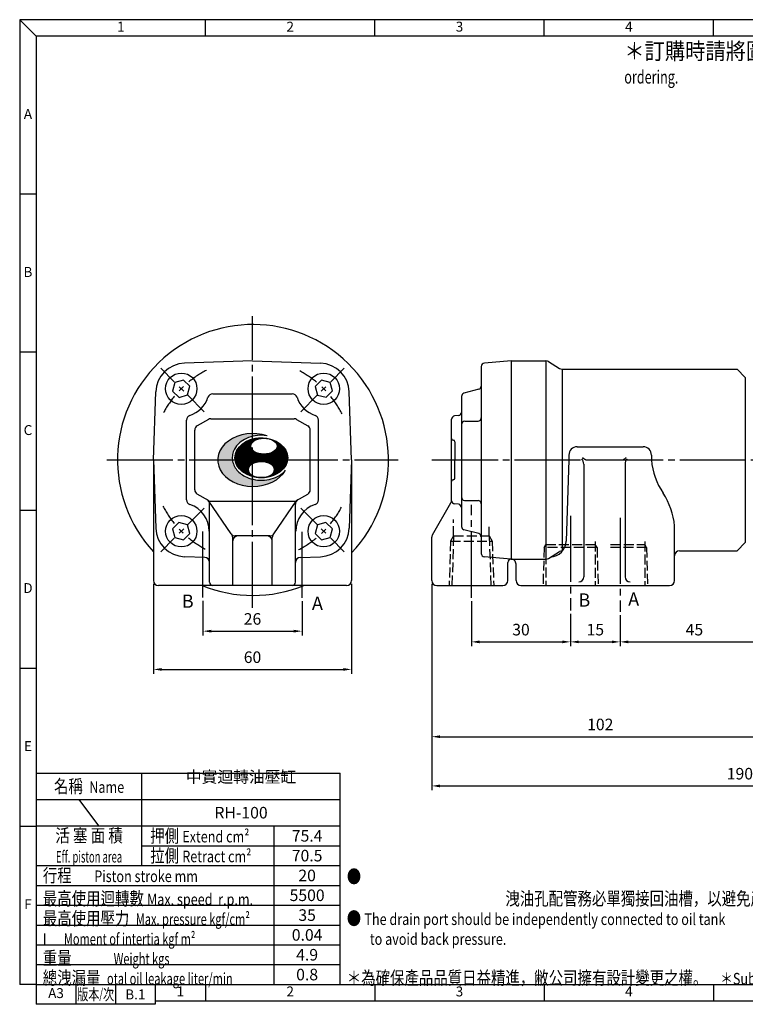
# Model space of a CAD drawing. Units: millimetres. Extents: x -5 to 415, y -6 to 292.
# Drawn here: x -5 to 215, y -6 to 292 of the extents above; entities that cross this region are included whole.
import ezdxf
from ezdxf.enums import TextEntityAlignment as Align

# ---------------------------------------------------------------- set-up
doc = ezdxf.new("R2010")
doc.units = ezdxf.units.MM
doc.linetypes.add('CENTER', pattern=[25, 20, -1.5, 2, -1.5])
doc.linetypes.add('HIDDEN', pattern=[4, 3, -1])
doc.layers.get('Defpoints').update_dxf_attribs({"linetype": 'CONTINUOUS'})
doc.layers.add('AM_5', color=1, linetype='CONTINUOUS', lineweight=25)
for name, color, linetype in [('BORDER', 7, 'CONTINUOUS'), ('CENTER', 4, 'CENTER'), ('DIM', 1, 'CONTINUOUS'), ('DRAW', 7, 'CONTINUOUS'), ('HIDDEN', 3, 'HIDDEN')]:
    doc.layers.add(name, color=color, linetype=linetype)
doc.styles.get("Standard").update_dxf_attribs({"font": 'romans.shx', "bigfont": 'chineset.shx'})
doc.dimstyles.new('AM_ISO$0', dxfattribs={"dimtxt": 3.5, "dimasz": 2.5, "dimexe": 1.3, "dimexo": 1, "dimgap": 1.5, "dimtad": 1, "dimdec": 3, "dimdsep": 46, "dimtxsty": 'Standard', "dimcen": 0, "dimclrd": 2, "dimclre": 2, "dimclrt": 1, "dimadec": 3, "dimazin": 2, "dimtfac": 0.65, "dimtdec": 3, "dimtix": 1, "dimtmove": 0, "dimatfit": 3, "dimfxl": 1, "dimlwd": -1, "dimlwe": -1, "dimarcsym": 1})

# ---------------------------------------------------------------- blocks, each defined once
blk = doc.blocks.new('A3(確認圖專用)')
at = {"layer": 'BORDER', "color": 2}
for p, q in [((415, 292), (-5, 292)), ((-5, 292), (-5, 0)), ((0, 287), (-5, 292)), ((51.25, 287), (51.25, 292)), ((102.5, 287), (102.5, 292)), ((153.75, 287), (153.75, 292)), ((205, 287), (205, 292)), ((256.25, 287), (256.25, 292)), ((307.5, 287), (307.5, 292)), ((358.75, 287), (358.75, 292)), ((410, 287), (415, 292)), ((415, 0), (415, 292)), ((0, 239.16), (-5, 239.16)), ((410, 239.16), (415, 239.16)), ((0, 191.33), (-5, 191.33)), ((410, 191.33), (415, 191.33)), ((0, 143.5), (-5, 143.5)), ((410, 143.5), (415, 143.5)), ((0, 95.66), (-5, 95.66)), ((410, 95.66), (415, 95.66)), ((0, 47.83), (-5, 47.83)), ((410, 47.83), (415, 47.83)), ((0, 0), (-5, 0)), ((51.25, 0), (51.25, -5)), ((102.5, 0), (102.5, -5)), ((153.75, 0), (153.75, -5)), ((205, 0), (205, -5)), ((256.25, 0), (256.25, -5)), ((307.5, 0), (307.5, -5)), ((410, 0), (415, 0)), ((36, -5), (312, -5))]:
    blk.add_line(p, q, dxfattribs=at)
at = {"layer": 'BORDER'}
for p, q in [((410, 287), (0, 287)), ((0, 287), (0, 0)), ((410, 0), (410, 287)), ((0, 0), (410, 0))]:
    blk.add_line(p, q, dxfattribs=at)
at = {"layer": 'BORDER', "color": 1, "char_height": 3, "attachment_point": 5}
for s, insert, width in [('1', (25.62, 289.5), 51.25), ('2', (76.88, 289.5), 51.25), ('3', (128.12, 289.5), 51.25), ('4', (179.38, 289.5), 51.25), ('5', (230.62, 289.5), 51.25), ('6', (281.88, 289.5), 51.25), ('7', (333.12, 289.5), 51.25), ('8', (384.38, 289.5), 51.25), ('A', (-2.5, 263.08), 5), ('A', (412.5, 263.08), 5), ('B', (-2.5, 215.25), 5), ('B', (412.5, 215.25), 5), ('C', (-2.5, 167.41), 5), ('C', (412.5, 167.41), 5), ('D', (-2.5, 119.58), 5), ('D', (412.5, 119.58), 5), ('E', (-2.5, 71.75), 5), ('E', (412.5, 71.75), 5), ('F', (-2.5, 23.91), 5), ('F', (412.5, 23.91), 5), ('1', (43.62, -2.5), 15.25), ('2', (76.88, -2.5), 51.25), ('3', (128.12, -2.5), 51.25), ('4', (179.38, -2.5), 51.25), ('5', (230.62, -2.5), 51.25), ('6', (281.88, -2.5), 51.25), ('7', (309.75, -2.5), 4.5)]:
    blk.add_mtext(s, dxfattribs=dict(at, insert=insert, width=width))
blk = doc.blocks.new('AG-A3(迴轉缸)標題欄')
at = {"layer": 'BORDER'}
blk.add_hatch(color=1, dxfattribs=at).paths.add_polyline_path([(-79.01, 2.6), (-78.21, 2.6), (-76.83, 6.4), (-77.63, 6.4)])
for p, q in [((-45, 287), (-45, 247)), ((0, 247), (-45, 247)), ((-410, 64), (-318, 64)), ((-318, 0), (-318, 64))]:
    blk.add_line(p, q, dxfattribs=at)
at = {"layer": 'BORDER', "color": 2}
for p, q in [((0, 279), (-45, 279)), ((-378, 36), (-378, 64)), ((-410, 56), (-318, 56)), ((-410, 48), (-318, 48)), ((-338, 0), (-338, 48)), ((-378, 42), (-318, 42)), ((-410, 36), (-318, 36)), ((-410, 30), (-318, 30)), ((-410, 24), (-318, 24)), ((-410, 18), (-318, 18)), ((-410, 12), (-318, 12)), ((-410, 6), (-318, 6)), ((-410, 0), (-410, -6)), ((-398, 0), (-398, -6)), ((-386, 0), (-386, -6)), ((-374, 0), (-374, -6)), ((-98, -6), (-98, 0)), ((-88, -6), (-88, 0)), ((0, 0), (0, -6)), ((-60, -6), (-60, 0)), ((-45, -6), (-45, 0)), ((-374, -6), (-410, -6)), ((0, -6), (-98, -6))]:
    blk.add_line(p, q, dxfattribs=at)
at = {"layer": 'BORDER', "color": 1}
blk.add_line((-391, 48), (-397, 56), dxfattribs=at)
at = {"layer": 'DRAW', "color": 1}
for p, q in [((-89.4, 7.69), (-88.8, 9.34)), ((-88.83, 7.5), (-88.23, 9.17)), ((-91.14, 6.05), (-92.97, 5.73)), ((-77.63, 6.4), (-79.01, 2.6)), ((-76.83, 6.4), (-78.21, 2.6)), ((-77.63, 6.4), (-76.83, 6.4)), ((-91.09, 5.45), (-92.92, 5.13)), ((-88.88, 4.92), (-87.47, 3.74)), ((-88.49, 5.38), (-87.1, 4.21)), ((-79.01, 2.6), (-78.21, 2.6))]:
    blk.add_line(p, q, dxfattribs=at)
at = {"layer": 'DRAW', "color": 5}
for p, q in [((-102.66, 7.8), (-106.5, 2.6)), ((-102.66, 7.8), (-100.55, 7.8)), ((-100.55, 7.8), (-101.2, 6.01)), ((-99.95, 7.8), (-100.67, 5.82)), ((-99.95, 7.8), (-98.15, 7.8)), ((-98.15, 7.8), (-99.09, 5.21)), ((-96.55, 7.8), (-97.06, 6.4)), ((-97.06, 6.4), (-94.66, 6.4)), ((-96.55, 7.8), (-93.02, 7.8)), ((-94.66, 6.4), (-96.04, 2.6)), ((-84.67, 6.01), (-85.04, 5.01)), ((-84.15, 7.8), (-82.82, 7.8)), ((-84.11, 6.4), (-83.33, 6.4)), ((-82.82, 7.8), (-83.33, 6.4)), ((-82.22, 7.8), (-82.73, 6.4)), ((-82.73, 6.4), (-81.2, 6.4)), ((-82.22, 7.8), (-81, 7.8)), ((-75.83, 6.4), (-77.21, 2.6)), ((-76.83, 6.4), (-75.83, 6.4)), ((-74.74, 7.74), (-75.24, 6.38)), ((-104.11, 3.4), (-104.7, 2.6)), ((-104.11, 3.4), (-102.3, 3.4)), ((-102.3, 5.85), (-103.22, 4.6)), ((-103.22, 4.6), (-102.3, 4.6)), ((-102.3, 5.85), (-102.3, 4.6)), ((-102.3, 3.4), (-102.3, 2.6)), ((-98.53, 4.4), (-98.35, 4.4)), ((-97.28, 5.8), (-97.6, 4.93)), ((-97.28, 5.8), (-95.48, 5.8)), ((-95.48, 5.8), (-96.07, 4.18)), ((-93.46, 4.76), (-94.24, 2.6)), ((-84.13, 4.2), (-84.47, 4.2)), ((-83.84, 5), (-84.13, 4.2)), ((-82.04, 5), (-83.84, 5)), ((-82.04, 5), (-82.91, 2.6)), ((-81.44, 5), (-81.79, 4.02)), ((-81.79, 4.02), (-81.41, 2.6)), ((-81.44, 5), (-81.2, 5)), ((-79.94, 3.82), (-79.61, 2.6)), ((-75.74, 5), (-76.25, 3.6)), ((-76.25, 3.6), (-75.3, 3.6)), ((-75.74, 5), (-75.5, 5)), ((-106.5, 2.6), (-104.7, 2.6)), ((-102.3, 2.6), (-100.5, 2.6)), ((-100.5, 2.89), (-100.5, 2.6)), ((-98.42, 2.6), (-98.32, 2.6)), ((-96.04, 2.6), (-94.24, 2.6)), ((-82.91, 2.6), (-84.53, 2.6)), ((-79.61, 2.6), (-81.41, 2.6)), ((-78.21, 2.6), (-77.21, 2.6))]:
    blk.add_line(p, q, dxfattribs=at)
at = {"layer": 'DRAW', "color": 1}
blk.add_circle((-76.73, 7.9), 0.9, dxfattribs=at)
at = {"layer": 'DRAW', "color": 5}
for centre, radius, start, end in [((-98.41, 5), 2.96, 160, 225.2951), ((-84.15, 5.8), 2, 90, 149.0453), ((-84.11, 5.8), 0.6, 90, 160), ((-98.42, 5), 2.4, 160, 270), ((-98.53, 5), 0.6, 160, 270), ((-98.35, 5.2), 0.8, 270, 340), ((-98.32, 5), 2.4, 270, 340), ((-84.53, 4.64), 2.04, 196.7711, 270), ((-84.47, 4.8), 0.6, 160, 270)]:
    blk.add_arc(centre, radius, start, end, dxfattribs=at)
for centre, major_axis, ratio, start_param, end_param in [((-81.2, 5.7), (-1, 0), 0.7, 1.570796, 4.712389), ((-81, 5.7), (2.4, 0), 0.875, 5.17, 7.853982), ((-75.5, 5.7), (-1, 0), 0.7, 1.570796, 4.447093), ((-75.3, 5.7), (2.4, 0), 0.875, 4.712389, 7.618649)]:
    blk.add_ellipse(centre, major_axis=major_axis, ratio=ratio, start_param=start_param, end_param=end_param, dxfattribs=at)
at = {"layer": 'DRAW', "color": 1}
for points in [[(-88.8, 9.34), (-90.85, 9.73), (-92.93, 8.05), (-92.97, 5.73)], [(-87.1, 4.21), (-85.92, 5.97), (-86.32, 8.28), (-88.23, 9.17)], [(-89.4, 7.69), (-90.27, 7.78), (-91.13, 6.87), (-91.14, 6.05)], [(-88.49, 5.38), (-88.06, 6.14), (-88.17, 7.05), (-88.83, 7.5)], [(-92.92, 5.13), (-92.46, 2.5), (-89.39, 1.72), (-87.47, 3.74)], [(-91.09, 5.45), (-90.8, 4.47), (-89.69, 4.21), (-88.88, 4.92)]]:
    blk.add_open_spline(points, degree=3, dxfattribs=at)
at = {"layer": 'DRAW', "color": 5}
for points, knots in [([(-93.02, 7.8), (-93.04, 7.76), (-93.12, 7.62), (-93.31, 7.2), (-93.46, 6.77), (-93.58, 5.86), (-93.6, 5.31), (-93.46, 4.76)], [4.5774605, 4.5774605, 4.5774605, 4.5774605, 4.6042224, 4.6042224, 4.9695445, 4.9695445, 5.3160963, 5.3160963, 5.3160963, 5.3160963]), ([(-86.48, 4.05), (-86.32, 4.33), (-86.18, 4.61), (-85.86, 5.53), (-85.79, 6.19), (-85.87, 6.83)], [0.029167, 0.029167, 0.029167, 0.029167, 0.1627537, 0.1627537, 0.4521303, 0.4521303, 0.4521303, 0.4521303])]:
    blk.add_open_spline(points, degree=3, knots=knots, dxfattribs=at)
at = {"layer": 'BORDER', "color": 1}
for s, insert, char_height, width, attachment_point in [('{\\H1.4286x;\\W0.9;客戶確認\\W0.7; \\H0.8x;Confirmed}', (-22.5, 283), 3.5, 45, 5), ('{\\W0.9;＊訂購時請將圖面連同訂單一併回傳。\\W0.7;  \\H0.8x;＊Please send back with order while ordering.}', (-232, 285), 5, 187, 1), ('{\\H1.3333x;\\W0.8;＊為確保產品品質日益精進，敝公司擁有設計變更之權。    \\H0.875x;＊Subject to technical changes。}', (-316, 0), 3, 175.7042, 7), ('A3', (-404, -3), 3, 12, 5), ('{\\W0.7;版本\\H0.85714x;/\\H1.1667x;次}', (-392, -3), 3.5, 12, 5), ('日期', (-93, -3), 3.5, 10, 5), ('檔 案', (-52.5, -3), 3.5, 15, 5)]:
    blk.add_mtext(s, dxfattribs=dict(at, insert=insert, char_height=char_height, width=width, attachment_point=attachment_point))
at = {"layer": 'BORDER', "color": 3}
for s, insert, char_height, width, attachment_point in [('{\\W0.8;名稱  \\H0.875x;Name}', (-394, 60), 4, 32, 5), ('{\\H1.3333x;\\W0.8;活 塞 面 積\\P\\H0.875x;\\W0.6;Eff. piston area}', (-394, 42), 3, 32, 5), ('{\\W0.8;押側 \\H0.875x;Extend cm²}', (-375.5, 45), 4, 37.5, 4), ('{\\W0.8;拉側 \\H0.875x;Retract cm²}', (-375.5, 39), 4, 37.5, 4), ('{\\W0.8;行程       \\H0.875x;Piston stroke mm}', (-408, 33), 4, 70, 4), ('\\pi-12,l12,t12;{\\W0.8;● 洩油孔配管務必單獨接回油槽，以避免產生背壓。}', (-316, 24), 4, 88, 7), ('{\\W0.8;最高使用迴轉數 \\H0.875x;Max. speed  r.p.m.}', (-408, 24), 4, 70, 7), ('{\\W0.8;最高使用壓力  \\H0.875x;\\W0.7;Max. pressure kgf/cm²}', (-408, 18), 4, 70, 7), ('\\pi-12,l12,t12;{\\W0.8;● \\H0.875x;The drain port should be independently connected to oil tank}', (-316, 18), 4, 188, 7), ('{\\H0.875x;\\W0.8;I     \\H1.1429x; \\H0.875x;\\W0.7;Moment of intertia kgf m²}', (-408, 12), 4, 70, 7), ('\\pi-12,l12,t12;{\\H0.875x;\\W0.8;to avoid back pressure.}', (-309, 12), 4, 188, 7), ('{\\W0.8;重量             \\H0.875x;\\W0.7;Weight kgs}', (-408, 6), 4, 70, 7), ('{\\W0.8;總洩漏量  \\H0.875x;\\W0.7;otal oil leakage liter/min}', (-408, 0), 4, 70, 7)]:
    blk.add_mtext(s, dxfattribs=dict(at, insert=insert, char_height=char_height, width=width, attachment_point=attachment_point))
at = {"layer": 'BORDER', "insert": (-37, 8.5), "char_height": 4, "width": 74, "attachment_point": 5}
blk.add_mtext('{\\fDFLiShuW5-B5|b0|i0|c136|p65;佳賀精機股份有限公司}', dxfattribs=at)
at = {"layer": 'BORDER', "color": 1, "lineweight": 25, "insert": (-37, 2.5), "char_height": 3, "width": 74, "attachment_point": 5}
blk.add_mtext('{\\W0.9;AUTOGRIP MACHINERY CO., LTD.}', dxfattribs=at)
at = {"layer": 'BORDER', "color": 1}
blk.add_attdef('名稱', text='', height=3.5, dxfattribs=at).set_placement((-348, 60), align=Align.BOTTOM_CENTER)
at = {"layer": 'BORDER', "color": 1, "width": 0.65}
blk.add_attdef('NAME', text='', height=3, dxfattribs=at).set_placement((-348, 58), align=Align.MIDDLE_CENTER)
at = {"layer": 'BORDER', "color": 1}
for tag, height, p in [('型號', 3.5, (-348, 52)), ('押側', 3.5, (-328, 45)), ('拉側', 3.5, (-328, 39)), ('行程', 3.5, (-328, 33)), ('轉數', 3.5, (-328, 27)), ('壓力', 3.5, (-328, 21)), ('I', 3.5, (-328, 15)), ('重量', 3.5, (-328, 9)), ('洩漏量', 3.5, (-328, 3)), ('B.1', 3, (-380, -3)), ('GEN-TITLE-DAT{5.44}', 3, (-74, -3))]:
    blk.add_attdef(tag, text='', height=height, dxfattribs=at).set_placement(p, align=Align.MIDDLE_CENTER)
blk.add_attdef('GEN-TITLE-DWG{10.8}', text='', height=3, dxfattribs=at).set_placement((-43, -3), align=Align.MIDDLE_LEFT)
at = {"layer": 'DRAW', "color": 1}
blk.add_text('R', height=1.08, dxfattribs=at).set_placement((-77.29, 7.36))
blk = doc.blocks.new('*D3')
at = {"layer": 'AM_5', "color": 2, "transparency": 16777216}
for p, q in [((50.47, 116.12), (50.47, 105.63)), ((80.47, 115.97), (80.47, 105.63)), ((52.97, 106.93), (77.97, 106.93))]:
    blk.add_line(p, q, dxfattribs=at)
for points in [[(52.97, 107.35), (52.97, 106.51), (50.47, 106.93)], [(77.97, 107.35), (77.97, 106.51), (80.47, 106.93)]]:
    blk.add_solid(points, dxfattribs=at)
at = {"layer": 'Defpoints', "color": 0, "transparency": 16777216}
for p in [(50.47, 117.12), (80.47, 116.97), (80.47, 106.93)]:
    blk.add_point(p, dxfattribs=at)
at = {"layer": 'AM_5', "color": 1, "transparency": 16777216, "insert": (65.47, 110.18), "char_height": 3.5, "attachment_point": 5}
blk.add_mtext('26', dxfattribs=at)
blk = doc.blocks.new('*D4')
at = {"layer": 'AM_5', "color": 2, "transparency": 16777216}
for p, q in [((35.47, 121.24), (35.47, 94.05)), ((95.47, 121.24), (95.47, 94.05)), ((37.97, 95.35), (92.97, 95.35))]:
    blk.add_line(p, q, dxfattribs=at)
for points in [[(37.97, 95.77), (37.97, 94.94), (35.47, 95.35)], [(92.97, 95.77), (92.97, 94.94), (95.47, 95.35)]]:
    blk.add_solid(points, dxfattribs=at)
at = {"layer": 'Defpoints', "color": 0, "transparency": 16777216}
for p in [(35.47, 122.24), (95.47, 122.24), (95.47, 95.35)]:
    blk.add_point(p, dxfattribs=at)
at = {"layer": 'AM_5', "color": 1, "transparency": 16777216, "insert": (65.47, 98.6), "char_height": 3.5, "attachment_point": 5}
blk.add_mtext('60', dxfattribs=at)
blk = doc.blocks.new('*D5')
at = {"layer": 'AM_5', "color": 2, "transparency": 16777216}
for p, q in [((131.73, 116.05), (131.73, 102.39)), ((161.73, 112.16), (161.73, 102.39)), ((134.23, 103.69), (159.23, 103.69))]:
    blk.add_line(p, q, dxfattribs=at)
for points in [[(134.23, 104.1), (134.23, 103.27), (131.73, 103.69)], [(159.23, 104.1), (159.23, 103.27), (161.73, 103.69)]]:
    blk.add_solid(points, dxfattribs=at)
at = {"layer": 'Defpoints', "color": 0, "transparency": 16777216}
for p in [(131.73, 117.05), (161.73, 113.16), (161.73, 103.69)]:
    blk.add_point(p, dxfattribs=at)
at = {"layer": 'AM_5', "color": 1, "transparency": 16777216, "insert": (146.73, 106.94), "char_height": 3.5, "attachment_point": 5}
blk.add_mtext('30', dxfattribs=at)
blk = doc.blocks.new('*D6')
at = {"layer": 'AM_5', "color": 2, "transparency": 16777216}
for p, q in [((161.73, 112.16), (161.73, 102.39)), ((176.73, 111.73), (176.73, 102.39)), ((164.23, 103.69), (174.23, 103.69))]:
    blk.add_line(p, q, dxfattribs=at)
for points in [[(164.23, 104.1), (164.23, 103.27), (161.73, 103.69)], [(174.23, 104.1), (174.23, 103.27), (176.73, 103.69)]]:
    blk.add_solid(points, dxfattribs=at)
at = {"layer": 'Defpoints', "color": 0, "transparency": 16777216}
for p in [(161.73, 113.16), (176.73, 112.73), (176.73, 103.69)]:
    blk.add_point(p, dxfattribs=at)
at = {"layer": 'AM_5', "color": 1, "transparency": 16777216, "insert": (169.23, 106.94), "char_height": 3.5, "attachment_point": 5}
blk.add_mtext('15', dxfattribs=at)
blk = doc.blocks.new('*D7')
at = {"layer": 'AM_5', "color": 2, "transparency": 16777216}
for p, q in [((176.73, 111.73), (176.73, 102.39)), ((221.73, 97.24), (221.73, 104.99)), ((179.23, 103.69), (219.23, 103.69))]:
    blk.add_line(p, q, dxfattribs=at)
for points in [[(179.23, 104.1), (179.23, 103.27), (176.73, 103.69)], [(219.23, 104.1), (219.23, 103.27), (221.73, 103.69)]]:
    blk.add_solid(points, dxfattribs=at)
at = {"layer": 'Defpoints', "color": 0, "transparency": 16777216}
for p in [(176.73, 112.73), (221.73, 103.69), (221.73, 96.24)]:
    blk.add_point(p, dxfattribs=at)
at = {"layer": 'AM_5', "color": 1, "transparency": 16777216, "insert": (199.23, 106.94), "char_height": 3.5, "attachment_point": 5}
blk.add_mtext('45', dxfattribs=at)
blk = doc.blocks.new('*D8')
at = {"layer": 'AM_5', "color": 2, "transparency": 16777216}
for p, q in [((119.73, 121.24), (119.73, 73.69)), ((221.73, 95.24), (221.73, 73.69)), ((122.23, 74.99), (219.23, 74.99))]:
    blk.add_line(p, q, dxfattribs=at)
for points in [[(122.23, 75.4), (122.23, 74.57), (119.73, 74.99)], [(219.23, 75.4), (219.23, 74.57), (221.73, 74.99)]]:
    blk.add_solid(points, dxfattribs=at)
at = {"layer": 'Defpoints', "color": 0, "transparency": 16777216}
for p in [(119.73, 122.24), (221.73, 96.24), (221.73, 74.99)]:
    blk.add_point(p, dxfattribs=at)
at = {"layer": 'AM_5', "color": 1, "transparency": 16777216, "insert": (170.73, 78.24), "char_height": 3.5, "attachment_point": 5}
blk.add_mtext('102', dxfattribs=at)
blk = doc.blocks.new('*D18')
at = {"layer": 'AM_5', "color": 2, "transparency": 16777216}
for p, q in [((119.73, 121.24), (119.73, 58.79)), ((310.23, 91.74), (310.23, 58.79)), ((122.23, 60.09), (307.73, 60.09))]:
    blk.add_line(p, q, dxfattribs=at)
for points in [[(122.23, 60.51), (122.23, 59.67), (119.73, 60.09)], [(307.73, 60.51), (307.73, 59.67), (310.23, 60.09)]]:
    blk.add_solid(points, dxfattribs=at)
at = {"layer": 'Defpoints', "color": 0, "transparency": 16777216}
for p in [(119.73, 122.24), (310.23, 92.74), (310.23, 60.09)]:
    blk.add_point(p, dxfattribs=at)
at = {"layer": 'AM_5', "color": 1, "transparency": 16777216, "insert": (214.98, 63.34), "char_height": 3.5, "attachment_point": 5}
blk.add_mtext('190.5', dxfattribs=at)

msp = doc.modelspace()

# ---------------------------------------------------------------- hatches: boundary and pattern name
at = {"layer": 'DRAW'}
h = msp.add_hatch(color=172, dxfattribs=at)
edge = h.paths.add_edge_path()
edge.add_spline(control_points=[(75.4446, 155.6154), (75.064, 155.1774), (74.6203, 154.7774), (73.4336, 153.9279), (72.6421, 153.5234), (70.941, 152.9267), (70.0316, 152.7346), (68.1813, 152.5773), (67.2408, 152.6121), (65.4176, 152.906), (64.5351, 153.165), (63.1352, 153.7891), (62.5839, 154.1056), (61.5864, 154.8339), (61.1402, 155.2459), (60.3808, 156.1482), (60.0677, 156.6386), (59.5995, 157.6727), (59.4447, 158.2164), (59.3094, 159.3206), (59.329, 159.8807), (59.5409, 160.9758), (59.7328, 161.5104), (60.3708, 162.7092), (60.885, 163.3462), (62.1343, 164.4497), (62.8694, 164.9168), (64.4837, 165.6469), (65.3629, 165.91), (67.1814, 166.2128), (68.1204, 166.2524), (69.3197, 166.157), (69.5932, 166.1251), (69.8643, 166.0835)], knot_values=[1.36875882, 1.36875882, 1.36875882, 1.36875882, 1.60009863, 1.60009863, 1.92469085, 1.92469085, 2.24928308, 2.24928308, 2.57387531, 2.57387531, 2.89846753, 2.89846753, 3.13418203, 3.13418203, 3.36989653, 3.36989653, 3.60561103, 3.60561103, 3.84132553, 3.84132553, 4.07704003, 4.07704003, 4.31275453, 4.31275453, 4.63692998, 4.63692998, 4.96110543, 4.96110543, 5.28528088, 5.28528088, 5.60945633, 5.60945633, 5.7057984, 5.7057984, 5.7057984, 5.7057984], degree=3, periodic=0)
edge.add_ellipse((65.6263, 158.742), major_axis=(10.6667, 0), ratio=0.75, start_angle=66.589798, end_angle=336.994025)
h = msp.add_hatch(dxfattribs=at)
h.set_pattern_fill('ANSI31', color=1, scale=0.266667, style=0)
h.set_pattern_definition([(45, (10.468782, 125.990322), (-0.023570226, 0.023570226), [])])
edge = h.paths.add_edge_path()
edge.add_ellipse((68.9375, 162.9334), major_axis=(4, 0), ratio=0.6, start_angle=0, end_angle=360)
edge.add_ellipse((68.1375, 159.4149), major_axis=(8, 0), ratio=0.75, start_angle=0, end_angle=360)
edge.add_ellipse((68.1375, 155.8149), major_axis=(4, 0), ratio=0.6, start_angle=0, end_angle=360, ccw=False)

# ---------------------------------------------------------------- linework, layer by layer
at = {"layer": 'CENTER'}
for p, q in [((65.4665, 114.0133), (65.4665, 202.2779)), ((41.7936, 182.4149), (37.6909, 186.5176)), ((89.1394, 182.4149), (93.2421, 186.5176)), ((44.6337, 179.5748), (43.3057, 180.9028)), ((86.2993, 179.5748), (87.6273, 180.9028)), ((50.8525, 173.3559), (45.9007, 178.3078)), ((80.0805, 173.3559), (85.0323, 178.3078)), ((21.3382, 158.742), (109.5948, 158.742)), ((119.7797, 158.742), (340.9197, 158.742)), ((50.8525, 144.128), (45.9007, 139.1762)), ((80.0805, 144.128), (85.0323, 139.1762)), ((131.7295, 117.0498), (131.7295, 145.1442)), ((161.7295, 141.8724), (161.7295, 113.1577)), ((176.7295, 141.2529), (176.7295, 112.7315)), ((44.6337, 137.9092), (43.3057, 136.5812)), ((50.4665, 117.1242), (50.4665, 137.3361)), ((80.4665, 116.9715), (80.4665, 137.3361)), ((86.2993, 137.9092), (87.6273, 136.5812)), ((41.7936, 135.0691), (37.6909, 130.9663)), ((89.1394, 135.0691), (93.2421, 130.9663))]:
    msp.add_line(p, q, dxfattribs=at)
for start, end in [(117.191382, 129.118377), (50.604055, 62.056507), (133.345496, 136.561522), (43.345496, 46.561522), (140.604055, 152.056507), (27.191382, 39.118377), (207.191382, 219.118377), (320.604055, 332.056507), (223.345496, 226.561522), (313.345496, 316.561522), (230.604055, 242.056507), (297.191382, 309.118377)]:
    msp.add_arc((65.4665, 158.742), 30.5, start, end, dxfattribs=at)
at = {"layer": 'DRAW', "color": 7}
for p, q in [((65.4665, 188.742), (44.8663, 188.0226)), ((65.4665, 188.742), (86.0667, 188.0226)), ((143.7295, 188.742), (135.6417, 188.0289)), ((143.7245, 188.742), (143.7245, 128.742)), ((143.7295, 188.742), (154.3007, 188.742)), ((155.0931, 188.5147), (158.3659, 186.4692)), ((134.7245, 187.0327), (134.7245, 130.4513)), ((159.1583, 186.242), (212.1295, 186.242)), ((212.1295, 186.242), (214.6295, 183.742)), ((214.6295, 183.742), (214.6295, 133.742)), ((35.4665, 158.742), (36.1859, 179.3422)), ((95.4665, 158.742), (94.7471, 179.3422)), ((133.9866, 180.1405), (129.4724, 178.9396)), ((53.4179, 178.742), (77.5151, 178.742)), ((128.7295, 177.9732), (128.7295, 138.507)), ((45.4665, 146.6934), (45.4665, 170.7906)), ((52.1184, 171.041), (48.7165, 169.0769)), ((52.8684, 171.242), (78.0646, 171.242)), ((78.8146, 171.041), (82.2165, 169.0769)), ((85.4665, 146.6934), (85.4665, 170.7906)), ((125.7245, 146.5132), (125.7245, 171.0607)), ((127.8129, 172.1611), (126.6362, 172.0568)), ((47.9665, 149.7061), (47.9665, 167.7779)), ((82.9665, 149.7061), (82.9665, 167.7779)), ((126.2245, 164.742), (126.2345, 164.742)), ((126.7295, 164.247), (126.7295, 158.742)), ((35.4665, 158.742), (36.1859, 138.1418)), ((35.4665, 158.742), (35.4665, 122.242)), ((95.4665, 158.742), (94.7471, 138.1418)), ((95.4665, 158.742), (95.4665, 122.242)), ((126.7295, 153.237), (126.7295, 158.742)), ((126.2245, 152.742), (126.2345, 152.742)), ((52.1184, 146.443), (48.7165, 148.4071)), ((59.0191, 136.3877), (52.1995, 146.2303)), ((52.8684, 146.242), (78.0646, 146.242)), ((71.9139, 136.3877), (78.7335, 146.2303)), ((78.8146, 146.443), (82.2165, 148.4071)), ((52.4665, 121.742), (52.4665, 145.376)), ((78.4665, 121.742), (78.4665, 145.376)), ((119.9312, 136.0906), (125.5278, 145.7619)), ((127.8129, 145.3229), (126.6362, 145.4272)), ((143.7295, 142.742), (143.7295, 128.742)), ((133.9816, 136.4396), (129.4674, 137.6405)), ((59.4665, 120.742), (59.4665, 135.2731)), ((70.6809, 135.742), (60.2521, 135.742)), ((71.4665, 120.742), (71.4665, 135.2731)), ((119.7295, 122.242), (119.7295, 135.3393)), ((194.7295, 131.242), (212.1295, 131.242)), ((212.1295, 131.242), (214.6295, 133.742)), ((51.0188, 129.2465), (44.8663, 129.4614)), ((79.9141, 129.2465), (86.0667, 129.4614)), ((143.7245, 128.742), (135.6367, 129.4551)), ((143.7295, 128.742), (154.3007, 128.742)), ((143.7295, 128.742), (143.7345, 128.742)), ((155.0931, 128.9692), (158.3659, 131.0147)), ((142.7295, 122.242), (142.7295, 127.742)), ((145.2295, 122.242), (145.2295, 127.247)), ((93.9665, 120.742), (36.9665, 120.742)), ((121.2295, 120.742), (141.2295, 120.742)), ((146.7295, 120.742), (191.7295, 120.742))]:
    msp.add_line(p, q, dxfattribs=at)
at = {"layer": 'DRAW'}
for p, q in [((154.3007, 188.742), (154.3007, 128.742)), ((159.1583, 186.242), (159.1583, 131.242)), ((129.7295, 170.5051), (133.7295, 170.5051)), ((163.7295, 162.742), (183.7295, 162.742)), ((161.2295, 158.742), (160.3891, 134.1926)), ((161.2295, 160.242), (161.2295, 158.742)), ((166.8432, 158.742), (177.1158, 158.742)), ((186.2295, 160.242), (186.2295, 158.742)), ((165.7295, 157.4738), (165.7295, 123.3315)), ((178.2295, 157.4738), (178.2295, 123.3315)), ((129.5936, 146.5051), (133.7222, 146.5051)), ((193.2295, 122.242), (193.2295, 138.742))]:
    msp.add_line(p, q, dxfattribs=at)
at = {"layer": 'DRAW', "color": 3}
for points in [[(45.8291, 178.4127), (46.5065, 181.0316), (44.5771, 182.9276), (41.9704, 182.2048), (41.293, 179.5859), (43.2223, 177.6899)], [(85.1372, 178.3794), (87.7561, 177.702), (89.6521, 179.6314), (88.9293, 182.2381), (86.3104, 182.9155), (84.4144, 180.9861)], [(45.7958, 139.1046), (43.1769, 139.782), (41.2808, 137.8526), (42.0037, 135.2459), (44.6226, 134.5685), (46.5186, 136.4978)], [(85.1039, 139.0713), (84.4265, 136.4524), (86.3559, 134.5563), (88.9626, 135.2792), (89.64, 137.898), (87.7106, 139.7941)]]:
    msp.add_lwpolyline(points, close=True, dxfattribs=at)
at = {"layer": 'DRAW', "color": 7}
for centre in [(43.8997, 180.3087), (87.0333, 180.3087), (43.8997, 137.1752), (87.0333, 137.1752)]:
    msp.add_circle(centre, 4.75, dxfattribs=at)
for centre, radius, start, end in [((65.6263, 158.742), 41, 316.703082, 222.641638), ((45.1804, 179.0281), 9, 92, 178), ((85.7526, 179.0281), 9, 2, 88), ((135.7295, 187.0327), 1, 95.03896, 180), ((154.3007, 187.247), 1.495, 57.994617, 90), ((159.1583, 187.737), 1.495, 237.994617, 270), ((129.7295, 177.9732), 1, 104.89646, 180), ((133.7295, 181.1068), 1, 284.89646, 0), ((43.8997, 180.3087), 8.5, 287.859005, 342.140995), ((53.4179, 177.242), 1.5, 90, 162.140995), ((77.5151, 177.242), 1.5, 17.859005, 90), ((87.0333, 180.3087), 8.5, 197.859005, 252.140995), ((127.7245, 173.1572), 1, 275.068756, 0), ((46.9665, 170.7906), 1.5, 107.859005, 180), ((52.8684, 169.742), 1.5, 90, 120), ((78.0646, 169.742), 1.5, 60, 90), ((83.9665, 170.7906), 1.5, 0, 72.140995), ((126.7245, 171.0607), 1, 95.068756, 180), ((49.4665, 167.7779), 1.5, 120, 180), ((81.4665, 167.7779), 1.5, 0, 60), ((126.2245, 165.237), 0.495, 180, 270), ((126.2345, 164.247), 0.495, 0, 90), ((126.2245, 152.247), 0.495, 90, 180), ((126.2345, 153.237), 0.495, 270, 0), ((49.4665, 149.7061), 1.5, 180, 240), ((81.4665, 149.7061), 1.5, 300, 0), ((46.9665, 146.6934), 1.5, 180, 252.140995), ((50.9665, 145.376), 1.5, 0, 60), ((52.8684, 147.742), 1.5, 240, 270), ((78.0646, 147.742), 1.5, 270, 300), ((79.9665, 145.376), 1.5, 120, 180), ((83.9665, 146.6934), 1.5, 287.859005, 0), ((124.2245, 146.5132), 1.5, 329.942966, 0), ((124.2295, 146.5132), 1.5, 329.942966, 0), ((126.7245, 146.4233), 1, 180, 264.931244), ((43.8997, 137.1752), 8.5, 0, 72.140995), ((87.0333, 137.1752), 8.5, 107.859005, 180), ((127.7245, 144.3268), 1, 0, 84.931244), ((45.1804, 138.4559), 9, 182, 268), ((85.7526, 138.4559), 9, 272, 358), ((129.7245, 138.6068), 1, 180, 255.10354), ((60.2521, 137.242), 1.5, 214.717063, 270), ((57.9665, 135.2731), 1.5, 0, 34.717063), ((60.9665, 134.242), 1.5, 90, 180), ((69.9665, 134.242), 1.5, 0, 90), ((70.6809, 137.242), 1.5, 270, 325.282937), ((72.9665, 135.2731), 1.5, 145.282937, 180), ((121.2295, 135.3393), 1.5, 149.942966, 180), ((133.7245, 135.4732), 1, 0, 75.10354), ((159.1583, 129.747), 1.495, 90, 122.005383), ((194.7295, 129.742), 1.5, 90, 180), ((50.9665, 127.7474), 1.5, 0, 88), ((79.9665, 127.7474), 1.5, 92, 180), ((135.7245, 130.4513), 1, 180, 264.96104), ((143.7295, 127.742), 1, 90, 180), ((143.7345, 127.247), 1.495, 0, 90.191625), ((154.3007, 130.237), 1.495, 270, 302.005383), ((36.9665, 122.242), 1.5, 180, 270), ((93.9665, 122.242), 1.5, 270, 0), ((121.2295, 122.242), 1.5, 180, 270), ((141.2295, 122.242), 1.5, 270, 0), ((146.7295, 122.242), 1.5, 180, 270), ((191.7295, 122.242), 1.5, 270, 0), ((65.6263, 158.742), 41, 247.94583, 292.05417)]:
    msp.add_arc(centre, radius, start, end, dxfattribs=at)
at = {"layer": 'DRAW'}
for centre, radius, start, end in [((129.7295, 169.5051), 1, 90, 180), ((133.7295, 171.5051), 1, 270, 0), ((163.7295, 160.242), 2.5, 90, 180), ((183.7295, 160.242), 2.5, 0, 90), ((163.5597, 157.5711), 2.172, 357.431752, 44.786639), ((167.1219, 161.1557), 2.4298, 224.589263, 263.41256), ((176.8371, 161.1557), 2.4298, 276.58744, 315.410737), ((180.3993, 157.5711), 2.172, 135.213361, 182.568248), ((207.372, 160.5294), 21.2179, 184.832263, 213.74783), ((129.7295, 147.4958), 1, 180, 262.189347), ((133.7222, 145.5051), 1, 0, 90), ((171.4614, 136.7357), 21.8603, 5.265969, 33.314123), ((155.392, 134.3636), 5, 273.018439, 358.039352), ((164.2295, 123.3315), 1.5, 270, 0), ((179.7295, 123.3315), 1.5, 180, 270)]:
    msp.add_arc(centre, radius, start, end, dxfattribs=at)
at = {"layer": 'DRAW', "color": 3}
for centre, start, end in [((53.4665, 121.742), 180, 270), ((77.4665, 121.742), 270, 0)]:
    msp.add_arc(centre, 1, start, end, dxfattribs=at)
at = {"layer": 'DRAW', "color": 5}
msp.add_ellipse((65.6263, 158.742), major_axis=(10.6667, 0), ratio=0.75, start_param=1.16221122, end_param=5.88165529, dxfattribs=at)
at = {"layer": 'DRAW', "color": 1}
for centre, major_axis, ratio in [((68.1375, 159.4149), (8, 0), 0.75), ((68.9375, 162.9334), (4, 0), 0.6)]:
    msp.add_ellipse(centre, major_axis=major_axis, ratio=ratio, dxfattribs=at)
at = {"layer": 'DRAW', "color": 1, "extrusion": (0, 0, -1)}
msp.add_ellipse((68.1375, 155.8149), major_axis=(4, 0), ratio=0.6, dxfattribs=at)
at = {"layer": 'DRAW', "color": 5}
msp.add_open_spline([(69.8643, 166.0835), (69.5932, 166.1251), (69.3197, 166.157), (68.1204, 166.2524), (67.1814, 166.2128), (65.3629, 165.91), (64.4837, 165.6469), (62.8694, 164.9168), (62.1343, 164.4497), (60.885, 163.3462), (60.3708, 162.7092), (59.7328, 161.5104), (59.5409, 160.9758), (59.329, 159.8807), (59.3094, 159.3206), (59.4447, 158.2164), (59.5995, 157.6727), (60.0677, 156.6386), (60.3808, 156.1482), (61.1402, 155.2459), (61.5864, 154.8339), (62.5839, 154.1056), (63.1352, 153.7891), (64.5351, 153.165), (65.4176, 152.906), (67.2408, 152.6121), (68.1813, 152.5773), (70.0316, 152.7346), (70.941, 152.9267), (72.6421, 153.5234), (73.4336, 153.9279), (74.6203, 154.7774), (75.064, 155.1774), (75.4446, 155.6154)], degree=3, knots=[1.36875882, 1.36875882, 1.36875882, 1.36875882, 1.46510089, 1.46510089, 1.78927634, 1.78927634, 2.11345179, 2.11345179, 2.43762724, 2.43762724, 2.76180269, 2.76180269, 2.99751719, 2.99751719, 3.23323169, 3.23323169, 3.46894619, 3.46894619, 3.70466069, 3.70466069, 3.94037519, 3.94037519, 4.17608969, 4.17608969, 4.50068191, 4.50068191, 4.82527414, 4.82527414, 5.14986637, 5.14986637, 5.47445859, 5.47445859, 5.7057984, 5.7057984, 5.7057984, 5.7057984], dxfattribs=at)
at = {"layer": 'HIDDEN'}
for p, q in [((126.3445, 135.742), (126.3445, 140.742)), ((137.1145, 135.742), (137.1145, 138.5116)), ((125.4407, 134.1877), (124.9795, 120.742)), ((126.3445, 135.742), (125.4407, 134.1877)), ((125.4407, 134.1877), (138.0183, 134.1877)), ((126.3445, 135.742), (125.83, 120.742)), ((126.3445, 135.742), (137.1145, 135.742)), ((137.1145, 135.742), (137.629, 120.742)), ((137.1145, 135.742), (138.0183, 134.1877)), ((138.0183, 134.1877), (138.4795, 120.742)), ((154.2295, 134.2134), (154.2295, 120.742)), ((153.712, 132.242), (153.3995, 120.742)), ((153.712, 132.242), (154.2295, 133.1383)), ((169.747, 132.242), (153.712, 132.242)), ((154.2295, 133.1383), (169.2295, 133.1383)), ((169.2295, 134.0843), (169.2295, 120.742)), ((169.747, 132.242), (169.2295, 133.1383)), ((169.747, 132.242), (170.0595, 120.742)), ((173.8403, 133.1383), (184.2295, 133.1383)), ((184.747, 132.242), (173.8403, 132.242)), ((184.2295, 134.0843), (184.2295, 120.742)), ((184.747, 132.242), (184.2295, 133.1383)), ((184.747, 132.242), (185.0595, 120.742))]:
    msp.add_line(p, q, dxfattribs=at)

# ---------------------------------------------------------------- block references
at = {"layer": 'BORDER', "lineweight": 0}
msp.add_blockref('A3(確認圖專用)', (0, 0), dxfattribs=at)
at = {"layer": 'DIM', "lineweight": 0}
ref = msp.add_blockref('AG-A3(迴轉缸)標題欄', (410, -0.0033), dxfattribs=at)
ref.add_attrib('名稱', '中實迴轉油壓缸', dxfattribs={"layer": 'BORDER', "color": 1, "height": 3.5}).set_placement((62, 59.9967), align=Align.BOTTOM_CENTER)
ref.add_attrib('型號', 'RH-100', dxfattribs={"layer": 'BORDER', "color": 1, "height": 3.5}).set_placement((62, 51.9967), align=Align.MIDDLE_CENTER)
ref.add_attrib('押側', '75.4', dxfattribs={"layer": 'BORDER', "color": 1, "height": 3.5}).set_placement((82, 44.9967), align=Align.MIDDLE_CENTER)
ref.add_attrib('拉側', '70.5', dxfattribs={"layer": 'BORDER', "color": 1, "height": 3.5}).set_placement((82, 38.9967), align=Align.MIDDLE_CENTER)
ref.add_attrib('行程', '20', dxfattribs={"layer": 'BORDER', "color": 1, "height": 3.5}).set_placement((82, 32.9967), align=Align.MIDDLE_CENTER)
ref.add_attrib('轉數', '5500', dxfattribs={"layer": 'BORDER', "color": 1, "height": 3.5}).set_placement((82, 26.9967), align=Align.MIDDLE_CENTER)
ref.add_attrib('壓力', '35', dxfattribs={"layer": 'BORDER', "color": 1, "height": 3.5}).set_placement((82, 20.9967), align=Align.MIDDLE_CENTER)
ref.add_attrib('I', '0.04', dxfattribs={"layer": 'BORDER', "color": 1, "height": 3.5}).set_placement((82, 14.9967), align=Align.MIDDLE_CENTER)
ref.add_attrib('重量', '4.9', dxfattribs={"layer": 'BORDER', "color": 1, "height": 3.5}).set_placement((82, 8.9967), align=Align.MIDDLE_CENTER)
ref.add_attrib('洩漏量', '0.8', dxfattribs={"layer": 'BORDER', "color": 1, "height": 3.5}).set_placement((82, 2.9967), align=Align.MIDDLE_CENTER)
ref.add_attrib('GEN-TITLE-DWG{10.8}', '\\CLD1\\CF-RH06', dxfattribs={"layer": 'BORDER', "color": 1, "height": 3, "width": 0.852632}).set_placement((367, -3.0033), align=Align.MIDDLE_LEFT)
ref.add_attrib('GEN-TITLE-DAT{5.44}', '2003/09/02', dxfattribs={"layer": 'BORDER', "color": 1, "height": 3, "width": 0.57697}).set_placement((336, -3.0033), align=Align.MIDDLE_CENTER)
ref.add_attrib('B.1', 'B.1', dxfattribs={"layer": 'BORDER', "color": 1, "height": 3}).set_placement((30, -3.0033), align=Align.MIDDLE_CENTER)

# ---------------------------------------------------------------- texts
at = {"layer": 'DIM'}
for s, p in [('B', (44.0697, 114.0165)), ('A', (83.4621, 113.3741)), ('B', (164.1205, 114.3551)), ('A', (179.1758, 114.6426))]:
    msp.add_text(s, height=4, dxfattribs=at).set_placement(p)

# ---------------------------------------------------------------- dimensions: what is measured, and where the dimension line sits
at = {"layer": 'AM_5'}
for base, p1, p2, override, picture, middle in [((95.4665, 95.3541), (35.4665, 122.242), (95.4665, 122.242), {"dimscale": 1}, '*D4', (65.4665, 98.6041)), ((221.7295, 74.9867), (119.7295, 122.242), (221.7295, 96.238), {"dimdec": 2, "dimaunit": 1, "dimadec": 2, "dimtdec": 2, "dimtmove": 1, "dimarcsym": 0}, '*D8', (170.7295, 78.2367)), ((310.2295, 60.0898), (119.7295, 122.242), (310.2295, 92.738), {"dimdec": 2, "dimaunit": 1, "dimadec": 2, "dimtdec": 2, "dimtmove": 1, "dimarcsym": 0}, '*D18', (214.9795, 63.3398)), ((161.7295, 103.6874), (131.7295, 117.0498), (161.7295, 113.1577), {"dimscale": 1}, '*D5', (146.7295, 106.9374)), ((176.7295, 103.6874), (161.7295, 113.1577), (176.7295, 112.7315), {"dimscale": 1, "dimtix": 1}, '*D6', (169.2295, 106.9374)), ((221.7295, 103.6874), (176.7295, 112.7315), (221.7295, 96.238), {"dimscale": 1, "dimtix": 1}, '*D7', (199.2295, 106.9374))]:
    dim = msp.add_linear_dim(base=base, p1=p1, p2=p2, dimstyle='AM_ISO$0', override=override, dxfattribs=at)
    dim.commit()
    dim.dimension.update_dxf_attribs({"geometry": picture, "text_midpoint": middle})
dim = msp.add_linear_dim(base=(80.4665, 106.9311), p1=(50.4665, 117.1242), p2=(80.4665, 116.9715), text='26', dimstyle='AM_ISO$0', override={"dimscale": 1}, dxfattribs=at)
dim.commit()
dim.dimension.update_dxf_attribs({"geometry": '*D3', "text_midpoint": (65.4665, 110.1811)})

doc.saveas('drawing.dxf')
